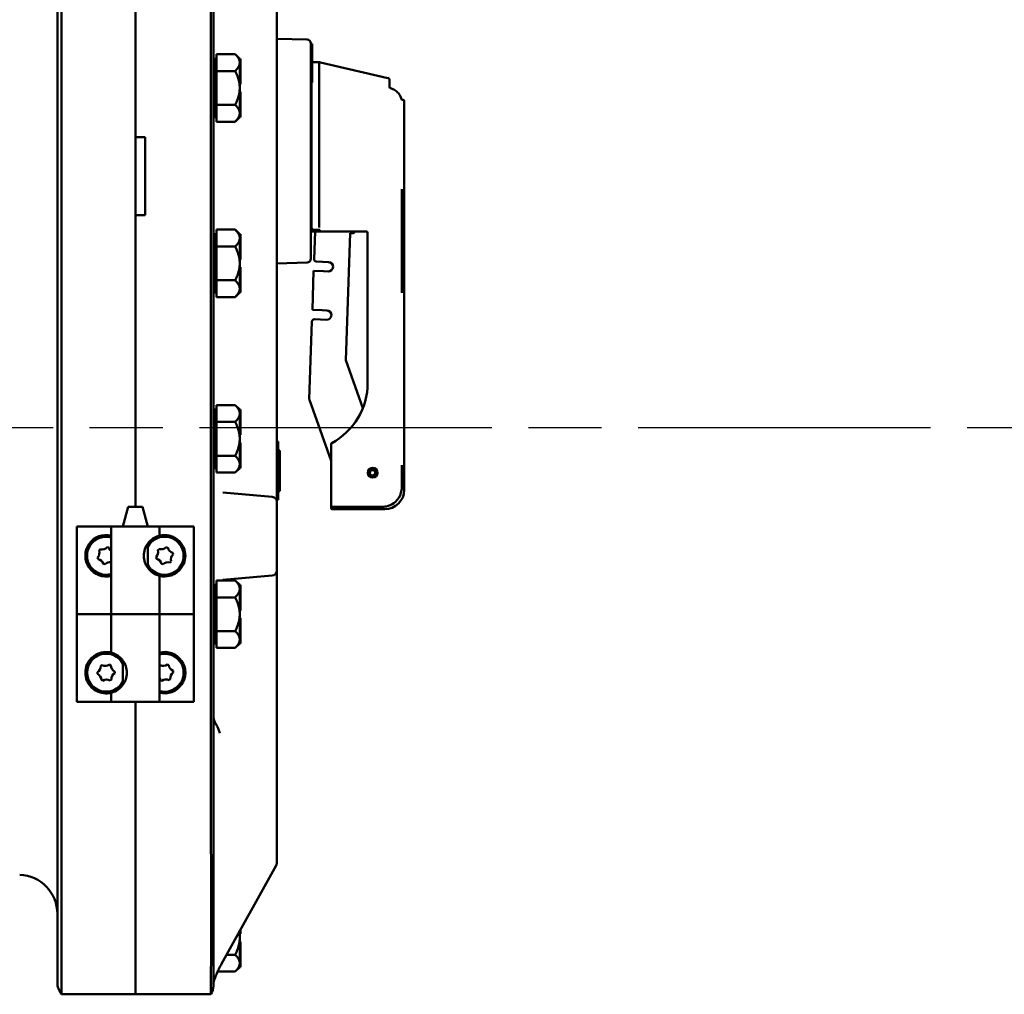
# Model space of a CAD drawing. Units: inches. Extents: x 1 to 182, y 1 to 140.
# Drawn here: x 27 to 40, y 58 to 70 of the extents above; entities that cross this region are included whole.
import ezdxf

# ---------------------------------------------------------------- set-up
doc = ezdxf.new("R2010")
doc.units = ezdxf.units.IN
doc.header["$LTSCALE"] = 8.333333
doc.header["$MEASUREMENT"] = 0
doc.linetypes.add('CHAIN', pattern=[0.7087, 0.4724, -0.0591, 0.1181, -0.0591])
doc.layers.add('Centerline (ANSI)', color=7, linetype='Continuous', lineweight=25)
doc.layers.add('Visible (ANSI)', color=7, linetype='Continuous', lineweight=50)

msp = doc.modelspace()

# ---------------------------------------------------------------- linework, layer by layer
at = {"layer": 'Centerline (ANSI)', "linetype": 'CHAIN', "ltscale": 0.952448}
msp.add_line((117.395, 65.077), (14.401, 65.077), dxfattribs=at)
at = {"layer": 'Visible (ANSI)'}
for p, q in [((27.45, 95.687), (27.45, 61.187)), ((29.45, 61.187), (29.45, 95.687)), ((27.504, 61.192), (27.504, 95.682)), ((29.418, 95.682), (29.418, 61.192)), ((28.45, 64.062), (28.45, 93.062)), ((28.45, 88.067), (28.45, 68.807)), ((30.262, 64.13), (30.262, 79.062)), ((30.651, 70.057), (30.262, 70.067)), ((30.7, 70.007), (30.7, 67.247)), ((30.7, 70.003), (30.715, 70.003)), ((30.7, 70.002), (30.715, 70.002)), ((30.7, 69.994), (30.715, 69.994)), ((30.7, 69.96), (30.715, 69.96)), ((30.715, 70.003), (30.715, 70.002)), ((30.715, 70.002), (30.715, 69.994)), ((30.715, 69.994), (30.715, 69.993)), ((30.715, 69.993), (30.715, 69.96)), ((30.715, 69.96), (30.715, 69.923)), ((29.465, 69.812), (29.465, 69.062)), ((29.49, 69.812), (29.465, 69.812)), ((29.49, 69.764), (29.49, 69.87)), ((29.73, 69.87), (29.49, 69.87)), ((29.788, 69.812), (29.73, 69.87)), ((29.788, 69.812), (29.788, 69.811)), ((29.788, 69.812), (29.798, 69.812)), ((29.788, 69.811), (29.788, 69.764)), ((29.798, 69.637), (29.798, 69.812)), ((30.7, 69.923), (30.715, 69.923)), ((30.7, 69.917), (30.715, 69.917)), ((30.7, 69.913), (30.715, 69.913)), ((30.7, 69.906), (30.715, 69.906)), ((30.7, 69.9), (30.715, 69.9)), ((30.7, 69.896), (30.715, 69.896)), ((30.7, 69.888), (30.715, 69.888)), ((30.7, 69.885), (30.715, 69.885)), ((30.7, 69.866), (30.715, 69.866)), ((30.7, 69.859), (30.715, 69.859)), ((30.7, 69.829), (30.715, 69.829)), ((30.7, 69.816), (30.715, 69.816)), ((30.715, 69.923), (30.715, 69.921)), ((30.715, 69.921), (30.715, 69.917)), ((30.715, 69.917), (30.715, 69.913)), ((30.715, 69.913), (30.715, 69.906)), ((30.715, 69.906), (30.715, 69.9)), ((30.715, 69.9), (30.715, 69.896)), ((30.715, 69.896), (30.715, 69.894)), ((30.715, 69.894), (30.715, 69.888)), ((30.715, 69.888), (30.715, 69.885)), ((30.715, 69.885), (30.715, 69.866)), ((30.715, 69.866), (30.715, 69.859)), ((30.715, 69.859), (30.715, 69.829)), ((30.715, 69.829), (30.715, 69.816)), ((30.715, 69.816), (30.715, 69.776)), ((29.49, 69.764), (29.49, 69.76)), ((29.49, 69.653), (29.49, 69.76)), ((29.788, 69.764), (29.788, 69.76)), ((29.788, 69.76), (29.788, 69.637)), ((30.7, 69.776), (30.715, 69.776)), ((30.7, 69.757), (30.715, 69.757)), ((30.7, 69.695), (30.715, 69.695)), ((30.715, 69.776), (30.715, 69.757)), ((30.715, 69.757), (30.715, 69.695)), ((30.715, 69.695), (30.715, 69.674)), ((30.725, 69.767), (30.805, 69.767)), ((30.809, 69.766), (30.805, 69.767)), ((30.805, 69.767), (30.805, 69.767)), ((30.805, 69.752), (30.805, 67.647)), ((30.823, 69.763), (30.809, 69.766)), ((31.686, 69.564), (30.823, 69.763)), ((29.49, 69.653), (29.49, 69.437)), ((29.73, 69.653), (29.49, 69.653)), ((29.788, 69.637), (29.788, 69.624)), ((29.788, 69.637), (29.798, 69.637)), ((29.788, 69.624), (29.788, 69.611)), ((29.788, 69.611), (29.788, 69.437)), ((29.788, 69.611), (29.788, 69.611)), ((29.788, 69.611), (29.798, 69.611)), ((29.798, 69.611), (29.798, 69.637)), ((29.798, 69.486), (29.798, 69.611)), ((30.7, 69.616), (30.715, 69.616)), ((30.715, 69.674), (30.715, 69.616)), ((30.715, 69.616), (30.715, 69.546)), ((29.49, 69.437), (29.49, 69.22)), ((29.788, 69.486), (29.798, 69.486)), ((29.788, 69.437), (29.788, 69.262)), ((30.7, 69.505), (30.715, 69.505)), ((30.71, 69.484), (30.7, 69.486)), ((30.71, 67.644), (30.71, 69.505)), ((30.715, 69.546), (30.715, 69.505)), ((30.715, 69.505), (30.715, 69.505)), ((31.71, 69.447), (31.71, 69.534)), ((29.788, 69.387), (29.798, 69.387)), ((29.798, 69.262), (29.798, 69.387)), ((29.49, 69.22), (29.73, 69.22)), ((29.49, 69.112), (29.49, 69.22)), ((29.788, 69.262), (29.788, 69.249)), ((29.788, 69.262), (29.788, 69.262)), ((29.788, 69.262), (29.798, 69.262)), ((29.788, 69.249), (29.788, 69.236)), ((29.788, 69.236), (29.788, 69.112)), ((29.788, 69.236), (29.798, 69.236)), ((29.798, 69.236), (29.798, 69.262)), ((29.798, 69.062), (29.798, 69.236)), ((31.875, 69.283), (31.882, 69.283)), ((31.897, 69.268), (31.897, 68.139)), ((29.49, 69.062), (29.465, 69.062)), ((29.49, 69.004), (29.49, 69.112)), ((29.788, 69.062), (29.73, 69.004)), ((29.788, 69.112), (29.788, 69.062)), ((29.788, 69.062), (29.788, 69.062)), ((29.788, 69.062), (29.798, 69.062)), ((29.49, 69.004), (29.73, 69.004)), ((28.45, 68.807), (28.575, 68.807)), ((28.575, 68.807), (28.575, 67.807)), ((31.866, 67.825), (31.866, 68.138)), ((31.897, 67.747), (31.897, 68.139)), ((28.575, 67.807), (28.45, 67.807)), ((28.45, 67.807), (28.45, 64.062)), ((31.866, 66.845), (31.866, 67.825)), ((30.71, 67.77), (30.7, 67.767)), ((31.897, 64.329), (31.897, 67.747)), ((29.465, 67.562), (29.465, 66.812)), ((29.49, 67.562), (29.465, 67.562)), ((29.49, 67.514), (29.49, 67.62)), ((29.73, 67.62), (29.49, 67.62)), ((29.788, 67.562), (29.73, 67.62)), ((29.788, 67.562), (29.788, 67.561)), ((29.788, 67.562), (29.798, 67.562)), ((29.788, 67.561), (29.788, 67.514)), ((29.798, 67.387), (29.798, 67.562)), ((30.71, 67.644), (30.71, 67.621)), ((30.71, 67.621), (30.71, 67.611)), ((30.725, 67.596), (31.272, 67.596)), ((30.754, 67.596), (30.742, 67.241)), ((31.147, 65.945), (31.204, 67.574)), ((31.204, 67.574), (31.232, 67.573)), ((31.272, 67.596), (31.413, 67.596)), ((31.428, 67.581), (31.428, 66.829)), ((29.49, 67.514), (29.49, 67.51)), ((29.49, 67.403), (29.49, 67.51)), ((29.788, 67.514), (29.788, 67.51)), ((29.788, 67.51), (29.788, 67.387)), ((29.49, 67.403), (29.49, 67.187)), ((29.73, 67.403), (29.49, 67.403)), ((29.788, 67.387), (29.788, 67.374)), ((29.788, 67.387), (29.798, 67.387)), ((29.788, 67.374), (29.788, 67.361)), ((29.788, 67.361), (29.788, 67.187)), ((29.788, 67.361), (29.788, 67.361)), ((29.788, 67.361), (29.798, 67.361)), ((29.798, 67.361), (29.798, 67.387)), ((29.798, 67.236), (29.798, 67.361)), ((29.49, 67.187), (29.49, 66.97)), ((29.788, 67.236), (29.798, 67.236)), ((29.788, 67.187), (29.788, 67.012)), ((30.651, 67.197), (30.262, 67.187)), ((30.772, 67.209), (30.927, 67.203)), ((29.788, 67.137), (29.798, 67.137)), ((29.798, 67.012), (29.798, 67.137)), ((30.736, 67.09), (30.719, 66.59)), ((30.736, 67.09), (30.861, 67.085)), ((30.922, 67.083), (30.861, 67.085)), ((29.49, 66.97), (29.73, 66.97)), ((29.49, 66.862), (29.49, 66.97)), ((29.788, 67.012), (29.788, 66.999)), ((29.788, 67.012), (29.788, 67.012)), ((29.788, 67.012), (29.798, 67.012)), ((29.788, 66.999), (29.788, 66.986)), ((29.788, 66.986), (29.788, 66.862)), ((29.788, 66.986), (29.798, 66.986)), ((29.798, 66.986), (29.798, 67.012)), ((29.798, 66.812), (29.798, 66.986)), ((29.49, 66.812), (29.465, 66.812)), ((29.49, 66.754), (29.49, 66.862)), ((29.788, 66.812), (29.73, 66.754)), ((29.788, 66.862), (29.788, 66.812)), ((29.788, 66.812), (29.788, 66.812)), ((29.788, 66.812), (29.798, 66.812)), ((31.428, 66.829), (31.428, 65.752)), ((31.866, 66.81), (31.866, 66.845)), ((29.49, 66.754), (29.73, 66.754)), ((30.844, 66.586), (30.719, 66.59)), ((30.844, 66.586), (30.905, 66.584)), ((30.714, 66.439), (30.679, 65.447)), ((30.901, 66.464), (30.746, 66.469)), ((31.366, 65.329), (31.147, 65.945)), ((31.428, 65.752), (31.428, 65.652)), ((30.681, 65.435), (30.96, 64.652)), ((29.465, 65.312), (29.465, 64.562)), ((29.49, 65.312), (29.465, 65.312)), ((29.49, 65.264), (29.49, 65.37)), ((29.73, 65.37), (29.49, 65.37)), ((29.49, 65.264), (29.49, 65.26)), ((29.788, 65.312), (29.73, 65.37)), ((29.788, 65.312), (29.788, 65.311)), ((29.788, 65.312), (29.798, 65.312)), ((29.788, 65.311), (29.788, 65.264)), ((29.788, 65.264), (29.788, 65.26)), ((29.798, 65.137), (29.798, 65.312)), ((29.49, 65.153), (29.49, 65.26)), ((29.49, 65.153), (29.49, 64.937)), ((29.73, 65.153), (29.49, 65.153)), ((29.788, 65.26), (29.788, 65.137)), ((29.788, 65.137), (29.788, 65.124)), ((29.788, 65.137), (29.798, 65.137)), ((29.798, 65.111), (29.798, 65.137)), ((29.788, 65.124), (29.788, 65.111)), ((29.788, 65.111), (29.788, 64.937)), ((29.788, 65.111), (29.788, 65.111)), ((29.788, 65.111), (29.798, 65.111)), ((29.798, 64.986), (29.798, 65.111)), ((29.49, 64.937), (29.49, 64.72)), ((29.788, 64.986), (29.798, 64.986)), ((29.788, 64.937), (29.788, 64.762)), ((29.788, 64.887), (29.798, 64.887)), ((29.798, 64.762), (29.798, 64.887)), ((30.282, 64.902), (30.262, 64.902)), ((30.282, 64.902), (30.282, 64.871)), ((29.788, 64.762), (29.788, 64.749)), ((29.788, 64.762), (29.788, 64.762)), ((29.788, 64.762), (29.798, 64.762)), ((29.798, 64.736), (29.798, 64.762)), ((30.282, 64.183), (30.282, 64.871)), ((30.282, 64.787), (30.302, 64.787)), ((30.302, 64.719), (30.302, 64.787)), ((30.96, 64.869), (30.96, 64.095)), ((29.49, 64.72), (29.73, 64.72)), ((29.49, 64.612), (29.49, 64.72)), ((29.788, 64.749), (29.788, 64.736)), ((29.788, 64.736), (29.788, 64.612)), ((29.788, 64.736), (29.798, 64.736)), ((29.798, 64.562), (29.798, 64.736)), ((30.282, 64.719), (30.302, 64.719)), ((30.302, 64.526), (30.302, 64.719)), ((29.49, 64.562), (29.465, 64.562)), ((29.49, 64.504), (29.49, 64.612)), ((29.788, 64.562), (29.73, 64.504)), ((29.788, 64.612), (29.788, 64.562)), ((29.788, 64.562), (29.788, 64.562)), ((29.788, 64.562), (29.798, 64.562)), ((30.302, 64.334), (30.302, 64.526)), ((31.866, 64.314), (31.866, 64.6)), ((29.49, 64.504), (29.73, 64.504)), ((31.428, 64.498), (31.444, 64.499)), ((31.446, 64.488), (31.431, 64.483)), ((31.444, 64.499), (31.456, 64.5)), ((31.458, 64.491), (31.446, 64.488)), ((30.282, 64.266), (30.302, 64.266)), ((30.302, 64.266), (30.302, 64.334)), ((31.866, 64.314), (31.881, 64.314)), ((31.881, 64.314), (31.882, 64.314)), ((31.897, 64.283), (31.897, 64.329)), ((30.205, 64.192), (29.573, 64.247)), ((30.262, 64.152), (30.282, 64.152)), ((30.262, 63.244), (30.262, 64.13)), ((30.282, 64.183), (30.282, 64.152)), ((28.358, 64.062), (28.291, 63.812)), ((28.542, 64.062), (28.358, 64.062)), ((28.542, 64.062), (28.609, 63.812)), ((30.96, 64.095), (30.96, 64.079)), ((30.96, 64.079), (30.96, 64.049)), ((30.96, 64.049), (30.96, 64.048)), ((30.975, 64.064), (31.616, 64.064)), ((30.975, 64.033), (31.647, 64.033)), ((27.7, 62.687), (27.7, 63.812)), ((27.7, 63.812), (28.14, 63.812)), ((27.7, 63.812), (27.7, 63.812)), ((27.7, 63.812), (27.7, 61.562)), ((28.76, 63.812), (28.14, 63.812)), ((28.14, 63.812), (28.14, 62.687)), ((28.76, 63.812), (29.07, 63.812)), ((28.76, 63.812), (28.76, 63.694)), ((29.07, 63.812), (29.168, 63.812)), ((29.168, 63.812), (29.2, 63.812)), ((29.2, 61.562), (29.2, 63.812)), ((27.986, 63.503), (28, 63.519)), ((28.108, 63.543), (28.088, 63.547)), ((28.609, 63.282), (28.609, 63.591)), ((28.74, 63.508), (28.755, 63.523)), ((28.864, 63.54), (28.844, 63.546)), ((27.973, 63.393), (27.966, 63.413)), ((28.72, 63.399), (28.715, 63.419)), ((28.934, 63.454), (28.929, 63.475)), ((28.061, 63.327), (28.041, 63.331)), ((28.805, 63.327), (28.785, 63.333)), ((28.91, 63.365), (28.895, 63.351)), ((30.262, 62.72), (30.262, 63.244)), ((28.76, 63.179), (28.76, 62.687)), ((29.49, 63.014), (29.49, 63.12)), ((29.73, 63.12), (29.49, 63.12)), ((29.573, 63.127), (30.205, 63.182)), ((29.788, 63.062), (29.73, 63.12)), ((29.465, 63.062), (29.465, 62.312)), ((29.49, 63.062), (29.465, 63.062)), ((29.49, 63.014), (29.49, 63.01)), ((29.49, 62.903), (29.49, 63.01)), ((29.788, 63.062), (29.788, 63.061)), ((29.788, 63.062), (29.798, 63.062)), ((29.788, 63.061), (29.788, 63.014)), ((29.788, 63.014), (29.788, 63.01)), ((29.788, 63.01), (29.788, 62.887)), ((29.798, 62.887), (29.798, 63.062)), ((29.49, 62.903), (29.49, 62.687)), ((29.73, 62.903), (29.49, 62.903)), ((29.788, 62.887), (29.788, 62.874)), ((29.788, 62.887), (29.798, 62.887)), ((29.788, 62.874), (29.788, 62.861)), ((29.798, 62.861), (29.798, 62.887)), ((29.788, 62.861), (29.788, 62.687)), ((29.788, 62.861), (29.788, 62.861)), ((29.788, 62.861), (29.798, 62.861)), ((29.798, 62.736), (29.798, 62.861)), ((27.7, 62.687), (27.731, 62.687)), ((27.83, 62.687), (27.731, 62.687)), ((28.14, 62.687), (27.83, 62.687)), ((28.14, 62.687), (28.76, 62.687)), ((28.14, 62.194), (28.14, 62.687)), ((28.76, 62.687), (28.14, 62.687)), ((28.76, 61.562), (28.76, 62.687)), ((28.76, 62.687), (29.07, 62.687)), ((29.07, 62.687), (29.168, 62.687)), ((29.2, 62.687), (29.168, 62.687)), ((29.2, 62.687), (29.2, 61.562)), ((29.49, 62.687), (29.49, 62.47)), ((29.788, 62.736), (29.798, 62.736)), ((29.788, 62.687), (29.788, 62.512)), ((29.788, 62.637), (29.798, 62.637)), ((29.798, 62.512), (29.798, 62.637)), ((30.262, 62.241), (30.262, 62.72)), ((29.788, 62.512), (29.788, 62.499)), ((29.788, 62.512), (29.788, 62.512)), ((29.788, 62.512), (29.798, 62.512)), ((29.788, 62.499), (29.788, 62.486)), ((29.788, 62.486), (29.788, 62.362)), ((29.788, 62.486), (29.798, 62.486)), ((29.798, 62.486), (29.798, 62.512)), ((29.798, 62.312), (29.798, 62.486)), ((29.49, 62.47), (29.73, 62.47)), ((29.49, 62.362), (29.49, 62.47)), ((29.49, 62.254), (29.49, 62.362)), ((29.788, 62.362), (29.788, 62.312)), ((29.49, 62.312), (29.465, 62.312)), ((29.49, 62.254), (29.73, 62.254)), ((29.788, 62.312), (29.73, 62.254)), ((29.788, 62.312), (29.788, 62.312)), ((29.788, 62.312), (29.798, 62.312)), ((30.262, 59.494), (30.262, 62.241)), ((28.006, 62.024), (28.024, 62.036)), ((28.135, 62.03), (28.116, 62.04)), ((28.291, 61.782), (28.291, 62.091)), ((28.76, 62.026), (28.768, 62.032)), ((28.879, 62.034), (28.86, 62.042)), ((27.965, 61.921), (27.964, 61.942)), ((28.186, 61.931), (28.185, 61.952)), ((28.936, 61.938), (28.933, 61.959)), ((28.033, 61.834), (28.014, 61.844)), ((28.143, 61.849), (28.125, 61.838)), ((28.789, 61.832), (28.77, 61.84)), ((28.898, 61.854), (28.881, 61.841)), ((28.14, 61.562), (28.14, 61.679)), ((27.731, 61.562), (27.7, 61.562)), ((27.83, 61.562), (27.731, 61.562)), ((28.14, 61.562), (27.83, 61.562)), ((28.14, 61.562), (28.76, 61.562)), ((28.45, 61.192), (28.45, 61.562)), ((28.45, 61.562), (28.45, 61.192)), ((29.2, 61.562), (28.76, 61.562)), ((29.2, 61.562), (29.2, 61.562)), ((27.45, 57.968), (27.45, 61.187)), ((28.45, 61.192), (28.45, 57.812)), ((28.45, 57.812), (28.45, 61.192)), ((29.45, 61.187), (29.45, 57.919)), ((30.262, 60.859), (30.262, 60.858)), ((30.254, 59.463), (29.556, 58.204)), ((29.788, 58.622), (29.788, 58.537)), ((29.788, 58.586), (29.798, 58.586)), ((29.798, 58.586), (29.798, 58.64)), ((29.788, 58.537), (29.788, 58.362)), ((29.788, 58.487), (29.798, 58.487)), ((29.798, 58.362), (29.798, 58.487)), ((29.62, 58.32), (29.73, 58.32)), ((29.788, 58.362), (29.788, 58.349)), ((29.788, 58.362), (29.788, 58.362)), ((29.788, 58.362), (29.798, 58.362)), ((29.788, 58.349), (29.788, 58.336)), ((29.788, 58.336), (29.788, 58.212)), ((29.788, 58.336), (29.798, 58.336)), ((29.798, 58.336), (29.798, 58.362)), ((29.798, 58.162), (29.798, 58.336)), ((29.788, 58.212), (29.788, 58.162)), ((29.505, 58.104), (29.73, 58.104)), ((29.788, 58.162), (29.73, 58.104)), ((29.788, 58.162), (29.788, 58.162)), ((29.788, 58.162), (29.798, 58.162)), ((28.45, 57.812), (27.504, 57.812)), ((27.504, 57.812), (27.504, 57.812)), ((28.45, 57.812), (29.418, 57.812)), ((29.418, 57.812), (29.418, 57.812))]:
    msp.add_line(p, q, dxfattribs=at)
msp.add_circle((31.491, 64.502), 0.0625, dxfattribs=at)
for centre, radius, start, end in [((30.65, 70.007), 0.05, 0, 88.5), ((29.45, 69.696), 0.015, 270, 0), ((30.725, 69.752), 0.015, 90, 131.8103), ((31.679, 69.534), 0.031, 0, 76.9952), ((31.725, 69.447), 0.015, 180, 256.613), ((29.45, 69.177), 0.015, 0, 90), ((31.875, 69.298), 0.015, 193.8933, 270), ((31.882, 69.268), 0.015, 0, 90), ((31.233, 67.604), 0.0312, 268, 344.4758), ((31.413, 67.581), 0.015, 0, 90), ((29.45, 67.446), 0.015, 270, 0), ((30.65, 67.247), 0.05, 271.5, 0), ((30.773, 67.24), 0.0312, 178, 268), ((30.924, 67.143), 0.06, 268, 88), ((29.45, 66.927), 0.015, 0, 90), ((30.903, 66.524), 0.06, 268, 88), ((30.745, 66.438), 0.0312, 88, 178), ((30.553, 65.652), 0.875, 298.2679, 0), ((30.71, 65.446), 0.0312, 178, 199.5967), ((29.45, 65.196), 0.015, 270, 0), ((30.975, 64.869), 0.015, 118.2679, 180), ((29.45, 64.677), 0.015, 0, 90), ((31.491, 64.502), 0.0465, 197.6694, 183.2694), ((31.491, 64.502), 0.0345, 197.6694, 183.2694), ((31.647, 64.283), 0.25, 270, 0), ((31.882, 64.329), 0.015, 270, 0), ((30.2, 64.13), 0.0625, 0, 85), ((30.975, 64.079), 0.015, 180, 270), ((30.975, 64.048), 0.015, 180, 270), ((28.075, 63.437), 0.266, 75.8355, 284.1645), ((28.075, 63.437), 0.244, 74.5792, 285.4208), ((28.825, 63.437), 0.244, 207.8919, 152.1081), ((27.898, 63.475), 0.0922, 317.7094, 17.7094), ((28.02, 63.609), 0.0922, 257.7094, 317.7094), ((28.196, 63.571), 0.0922, 197.7094, 232.063), ((28.65, 63.485), 0.0922, 314.5102, 14.5102), ((28.779, 63.612), 0.0922, 254.5102, 314.5102), ((28.954, 63.564), 0.0922, 194.5102, 254.5102), ((28.825, 63.437), 0.266, 337.2685, 22.7315), ((27.953, 63.303), 0.0922, 17.7094, 77.7094), ((28.696, 63.31), 0.0922, 14.5102, 74.5102), ((28.999, 63.389), 0.0922, 134.5102, 194.5102), ((28.13, 63.265), 0.0922, 83.7721, 137.7094), ((28.87, 63.262), 0.0922, 74.5102, 134.5102), ((30.2, 63.244), 0.0625, 275, 0), ((29.45, 62.946), 0.015, 270, 0), ((29.45, 62.427), 0.015, 0, 90), ((28.075, 61.937), 0.244, 27.8919, 332.1081), ((28.825, 61.937), 0.266, 255.8355, 104.1645), ((28.825, 61.937), 0.244, 254.5792, 105.4208), ((28.075, 61.937), 0.266, 157.2685, 202.7315), ((27.914, 62.02), 0.0922, 302.6012, 2.6012), ((28.066, 62.117), 0.0922, 242.6012, 302.6012), ((28.227, 62.034), 0.0922, 182.6012, 242.6012), ((28.806, 62.117), 0.0922, 246.0687, 306.0687), ((28.971, 62.043), 0.0922, 186.0687, 246.0687), ((27.922, 61.839), 0.0922, 2.6012, 62.6012), ((28.235, 61.854), 0.0922, 122.6012, 182.6012), ((28.678, 61.83), 0.0922, 6.0687, 28.3038), ((28.99, 61.863), 0.0922, 126.0687, 186.0687), ((28.083, 61.756), 0.0922, 62.6012, 122.6012), ((28.844, 61.757), 0.0922, 66.0687, 126.0687), ((30.2, 59.494), 0.0625, 330.9783, 0), ((26.95, 58.845), 0.5, 0, 88), ((27.7, 57.968), 0.25, 180, 218.5222), ((29.543, 57.942), 0.0938, 167.9924, 180), ((29.25, 57.919), 0.2, 327.5136, 0)]:
    msp.add_arc(centre, radius, start, end, dxfattribs=at)
for points, weights in [([(29.73, 69.87), (29.787, 69.813), (29.788, 69.764)], [1.34578561867, 1.44777834384, 1.44983996629]), ([(29.788, 69.76), (29.787, 69.71), (29.73, 69.653)], [1.44983996636, 1.44777813008, 1.34576446124]), ([(29.73, 69.653), (29.788, 69.537), (29.788, 69.437)], [1.34575504669, 1.4498267712, 1.44982677123]), ([(29.788, 69.437), (29.788, 69.336), (29.73, 69.22)], [1.44982677128, 1.44982677124, 1.34573389249]), ([(29.73, 69.22), (29.788, 69.162), (29.788, 69.112)], [1.34573389251, 1.44982677124, 1.44982677128]), ([(29.788, 69.112), (29.788, 69.062), (29.73, 69.004)], [1.44982677125, 1.44982677121, 1.34573389247]), ([(29.73, 67.62), (29.787, 67.563), (29.788, 67.514)], [1.34578561867, 1.44777834384, 1.44983996629]), ([(29.788, 67.51), (29.787, 67.46), (29.73, 67.403)], [1.44983996636, 1.44777813008, 1.34576446124]), ([(29.73, 67.403), (29.788, 67.287), (29.788, 67.187)], [1.34575504669, 1.4498267712, 1.44982677123]), ([(29.788, 67.187), (29.788, 67.086), (29.73, 66.97)], [1.44982677128, 1.44982677124, 1.34573389249]), ([(29.73, 66.97), (29.788, 66.912), (29.788, 66.862)], [1.34573389251, 1.44982677124, 1.44982677128]), ([(29.788, 66.862), (29.788, 66.812), (29.73, 66.754)], [1.44982677125, 1.44982677121, 1.34573389247]), ([(29.73, 65.37), (29.787, 65.313), (29.788, 65.264)], [1.34578561867, 1.44777834384, 1.44983996629]), ([(29.788, 65.26), (29.787, 65.21), (29.73, 65.153)], [1.44983996636, 1.44777813008, 1.34576446124]), ([(29.73, 65.153), (29.788, 65.037), (29.788, 64.937)], [1.34575504669, 1.4498267712, 1.44982677123]), ([(29.788, 64.937), (29.788, 64.836), (29.73, 64.72)], [1.44982677128, 1.44982677124, 1.34573389249]), ([(29.73, 64.72), (29.788, 64.662), (29.788, 64.612)], [1.34573389251, 1.44982677124, 1.44982677128]), ([(29.788, 64.612), (29.788, 64.562), (29.73, 64.504)], [1.44982677125, 1.44982677121, 1.34573389247]), ([(29.73, 63.12), (29.787, 63.063), (29.788, 63.014)], [1.34578561867, 1.44777834384, 1.44983996629]), ([(29.788, 63.01), (29.787, 62.96), (29.73, 62.903)], [1.44983996636, 1.44777813008, 1.34576446124]), ([(29.73, 62.903), (29.788, 62.787), (29.788, 62.687)], [1.34575504669, 1.4498267712, 1.44982677123]), ([(29.788, 62.687), (29.788, 62.586), (29.73, 62.47)], [1.44982677128, 1.44982677124, 1.34573389249]), ([(29.73, 62.47), (29.788, 62.412), (29.788, 62.362)], [1.34573389251, 1.44982677124, 1.44982677128]), ([(29.788, 62.362), (29.788, 62.312), (29.73, 62.254)], [1.44982677125, 1.44982677121, 1.34573389247]), ([(29.781, 58.61), (29.788, 58.573), (29.788, 58.537)], [1.43643374572, 1.44982677122, 1.44982677123]), ([(29.788, 58.537), (29.788, 58.436), (29.73, 58.32)], [1.44982677128, 1.44982677124, 1.34573389249]), ([(29.73, 58.32), (29.788, 58.262), (29.788, 58.212)], [1.34573389251, 1.44982677124, 1.44982677128]), ([(29.788, 58.212), (29.788, 58.162), (29.73, 58.104)], [1.44982677125, 1.44982677121, 1.34573389247])]:
    msp.add_rational_spline(points, weights, degree=2, dxfattribs=at)
for points, knots in [([(30.797, 69.767), (30.794, 69.767), (30.792, 69.767), (30.79, 69.767), (30.79, 69.767), (30.79, 69.767)], [0.05407038, 0.05407038, 0.05407038, 0.05407038, 0.08297043, 0.08297043, 0.08339806, 0.08339806, 0.08339806, 0.08339806]), ([(30.805, 69.767), (30.804, 69.767), (30.804, 69.767), (30.803, 69.767), (30.802, 69.767), (30.799, 69.767), (30.798, 69.767), (30.797, 69.767)], [0.00019542, 0.00019542, 0.00019542, 0.00019542, 0.00760637, 0.00760637, 0.01324434, 0.01324434, 0.01680657, 0.01680657, 0.01680657, 0.01680657]), ([(31.721, 69.432), (31.741, 69.427), (31.76, 69.419), (31.795, 69.398), (31.81, 69.384), (31.836, 69.352), (31.847, 69.334), (31.856, 69.308), (31.858, 69.302), (31.86, 69.294)], [0, 0, 0, 0, 0.1547155, 0.1547155, 0.3099534, 0.3099534, 0.4651723, 0.4651723, 0.5206255, 0.5206255, 0.5206255, 0.5206255]), ([(30.725, 67.62), (30.725, 67.62), (30.725, 67.62), (30.723, 67.62), (30.722, 67.621), (30.719, 67.622), (30.718, 67.623), (30.715, 67.626), (30.714, 67.628), (30.711, 67.634), (30.71, 67.639), (30.71, 67.644), (30.71, 67.644), (30.71, 67.644)], [-0.1317462, -0.1317462, -0.1317462, -0.1317462, -0.13149416, -0.13149416, -0.12149824, -0.12149824, -0.10951691, -0.10951691, -0.09290382, -0.09290382, -0.0613224, -0.0613224, -0.05925757, -0.05925757, -0.05925757, -0.05925757]), ([(30.711, 67.605), (30.711, 67.605), (30.711, 67.605), (30.71, 67.607), (30.71, 67.609), (30.71, 67.611)], [-0.06530756, -0.06530756, -0.06530756, -0.06530756, -0.06530279, -0.06530279, -0.04866376, -0.04866376, -0.04866376, -0.04866376]), ([(30.711, 67.605), (30.711, 67.603), (30.712, 67.602), (30.715, 67.599), (30.716, 67.598), (30.72, 67.596), (30.722, 67.596), (30.725, 67.596), (30.725, 67.596), (30.725, 67.596)], [0, 0, 0, 0, 0.01365445, 0.01365445, 0.0323231, 0.0323231, 0.05431176, 0.05431176, 0.05458049, 0.05458049, 0.05458049, 0.05458049]), ([(30.818, 67.619), (30.818, 67.619), (30.818, 67.619), (30.817, 67.619), (30.816, 67.618), (30.814, 67.617), (30.813, 67.616), (30.809, 67.615), (30.806, 67.615), (30.803, 67.615)], [-0.00015948, -0.00015948, -0.00015948, -0.00015948, 0, 0, 0.00954518, 0.00954518, 0.01986642, 0.01986642, 0.0417454, 0.0417454, 0.0417454, 0.0417454]), ([(31.616, 64.064), (31.641, 64.064), (31.665, 64.068), (31.725, 64.086), (31.758, 64.105), (31.818, 64.16), (31.842, 64.199), (31.862, 64.265), (31.866, 64.29), (31.866, 64.314)], [-30.5190481, -30.5190481, -30.5190481, -30.5190481, -30.3562491, -30.3562491, -30.1155427, -30.1155427, -29.8307388, -29.8307388, -29.6741897, -29.6741897, -29.6741897, -29.6741897]), ([(28.76, 63.179), (28.76, 63.179), (28.752, 63.181), (28.722, 63.191), (28.699, 63.201), (28.665, 63.224), (28.654, 63.233), (28.632, 63.253), (28.621, 63.265), (28.597, 63.298), (28.582, 63.324), (28.564, 63.379), (28.559, 63.409), (28.559, 63.465), (28.564, 63.494), (28.582, 63.55), (28.597, 63.576), (28.621, 63.608), (28.632, 63.62), (28.654, 63.641), (28.665, 63.65), (28.699, 63.673), (28.722, 63.682), (28.752, 63.693), (28.76, 63.694), (28.76, 63.694)], [2.509035, 2.509035, 2.509035, 2.509035, 2.802557, 2.802557, 3.096079, 3.096079, 3.218365, 3.218365, 3.34065, 3.34065, 3.552101, 3.552101, 3.763552, 3.763552, 3.975004, 3.975004, 4.186455, 4.186455, 4.30874, 4.30874, 4.431025, 4.431025, 4.724548, 4.724548, 5.01807, 5.01807, 5.01807, 5.01807]), ([(28.76, 63.694), (28.76, 63.694), (28.763, 63.695), (28.773, 63.697), (28.782, 63.699), (28.815, 63.703), (28.847, 63.704), (28.9, 63.692), (28.918, 63.686), (28.954, 63.669), (28.972, 63.658), (29.018, 63.623), (29.045, 63.591), (29.065, 63.549), (29.068, 63.544), (29.07, 63.539)], [0.005384, 0.005384, 0.005384, 0.005384, 0.178898, 0.178898, 0.357796, 0.357796, 0.715592, 0.715592, 0.869177, 0.869177, 1.022763, 1.022763, 1.321549, 1.321549, 1.36035, 1.36035, 1.36035, 1.36035]), ([(29.07, 63.334), (29.068, 63.329), (29.065, 63.324), (29.045, 63.283), (29.018, 63.251), (28.972, 63.215), (28.954, 63.204), (28.918, 63.187), (28.9, 63.182), (28.847, 63.169), (28.815, 63.17), (28.782, 63.174), (28.773, 63.176), (28.763, 63.178), (28.76, 63.179), (28.76, 63.179)], [1.880319, 1.880319, 1.880319, 1.880319, 1.91912, 1.91912, 2.217906, 2.217906, 2.371492, 2.371492, 2.525077, 2.525077, 2.882873, 2.882873, 3.061771, 3.061771, 3.235285, 3.235285, 3.235285, 3.235285]), ([(27.83, 62.039), (27.832, 62.044), (27.834, 62.049), (27.854, 62.091), (27.881, 62.123), (27.927, 62.158), (27.945, 62.169), (27.981, 62.186), (27.999, 62.192), (28.052, 62.204), (28.085, 62.203), (28.117, 62.199), (28.126, 62.197), (28.137, 62.195), (28.139, 62.194), (28.14, 62.194)], [1.880319, 1.880319, 1.880319, 1.880319, 1.91912, 1.91912, 2.217906, 2.217906, 2.371492, 2.371492, 2.525077, 2.525077, 2.882873, 2.882873, 3.061771, 3.061771, 3.235285, 3.235285, 3.235285, 3.235285]), ([(28.14, 62.194), (28.14, 62.194), (28.147, 62.193), (28.178, 62.182), (28.2, 62.173), (28.234, 62.15), (28.245, 62.141), (28.267, 62.12), (28.278, 62.108), (28.303, 62.076), (28.317, 62.05), (28.336, 61.994), (28.34, 61.965), (28.34, 61.909), (28.336, 61.879), (28.317, 61.824), (28.303, 61.798), (28.278, 61.765), (28.267, 61.753), (28.245, 61.733), (28.234, 61.724), (28.2, 61.701), (28.178, 61.691), (28.147, 61.681), (28.14, 61.679), (28.14, 61.679)], [2.509035, 2.509035, 2.509035, 2.509035, 2.802557, 2.802557, 3.096079, 3.096079, 3.218365, 3.218365, 3.34065, 3.34065, 3.552101, 3.552101, 3.763552, 3.763552, 3.975004, 3.975004, 4.186455, 4.186455, 4.30874, 4.30874, 4.431025, 4.431025, 4.724548, 4.724548, 5.01807, 5.01807, 5.01807, 5.01807]), ([(28.14, 61.679), (28.139, 61.679), (28.137, 61.678), (28.126, 61.676), (28.117, 61.674), (28.085, 61.67), (28.052, 61.669), (27.999, 61.682), (27.981, 61.687), (27.945, 61.704), (27.927, 61.715), (27.881, 61.751), (27.854, 61.783), (27.834, 61.824), (27.832, 61.829), (27.83, 61.834)], [0.005384, 0.005384, 0.005384, 0.005384, 0.178898, 0.178898, 0.357796, 0.357796, 0.715592, 0.715592, 0.869177, 0.869177, 1.022763, 1.022763, 1.321549, 1.321549, 1.36035, 1.36035, 1.36035, 1.36035]), ([(29.45, 61.379), (29.45, 61.379), (29.45, 61.379), (29.45, 61.361), (29.453, 61.343), (29.466, 61.309), (29.475, 61.294), (29.492, 61.262), (29.5, 61.247), (29.507, 61.231)], [-0.0011732, -0.0011732, -0.0011732, -0.0011732, 0, 0, 0.1358203, 0.1358203, 0.2680006, 0.2680006, 0.399267, 0.399267, 0.399267, 0.399267]), ([(29.507, 61.231), (29.516, 61.207), (29.526, 61.183), (29.535, 61.161), (29.535, 61.161), (29.535, 61.161)], [0.7441585, 0.7441585, 0.7441585, 0.7441585, 0.9995695, 0.9995695, 1.0008669, 1.0008669, 1.0008669, 1.0008669]), ([(27.504, 57.812), (27.504, 57.812), (27.503, 57.904), (27.503, 58.252), (27.502, 58.501), (27.502, 59.126), (27.503, 59.497), (27.503, 60.311), (27.504, 60.747), (27.504, 61.187)], [-13.503154, -13.503154, -13.503154, -13.503154, -10.062658, -10.062658, -6.709042, -6.709042, -3.354677, -3.354677, 0, 0, 0, 0]), ([(29.418, 61.187), (29.419, 60.735), (29.419, 60.289), (29.42, 59.468), (29.42, 59.1), (29.42, 58.481), (29.42, 58.235), (29.419, 57.899), (29.419, 57.812), (29.418, 57.812)], [-13.503152, -13.503152, -13.503152, -13.503152, -10.063485, -10.063485, -6.709975, -6.709975, -3.355275, -3.355275, 0, 0, 0, 0]), ([(29.556, 58.204), (29.546, 58.187), (29.536, 58.168), (29.517, 58.13), (29.508, 58.111), (29.492, 58.075), (29.484, 58.057), (29.471, 58.024), (29.465, 58.008), (29.459, 57.988), (29.457, 57.982), (29.454, 57.971), (29.453, 57.966), (29.452, 57.962)], [-1.48353, -1.48353, -1.48353, -1.48353, -1.233707, -1.233707, -0.983884, -0.983884, -0.734062, -0.734062, -0.484239, -0.484239, -0.359327, -0.359327, -0.234416, -0.234416, -0.234416, -0.234416])]:
    msp.add_open_spline(points, degree=3, knots=knots, dxfattribs=at)
for points in [[(30.725, 67.62), (30.75, 67.618), (30.776, 67.617), (30.803, 67.615)], [(27.504, 61.187), (27.504, 61.188), (27.504, 61.19), (27.504, 61.192)], [(29.418, 61.192), (29.418, 61.19), (29.418, 61.188), (29.418, 61.187)]]:
    msp.add_open_spline(points, degree=3, dxfattribs=at)

doc.saveas('drawing.dxf')
